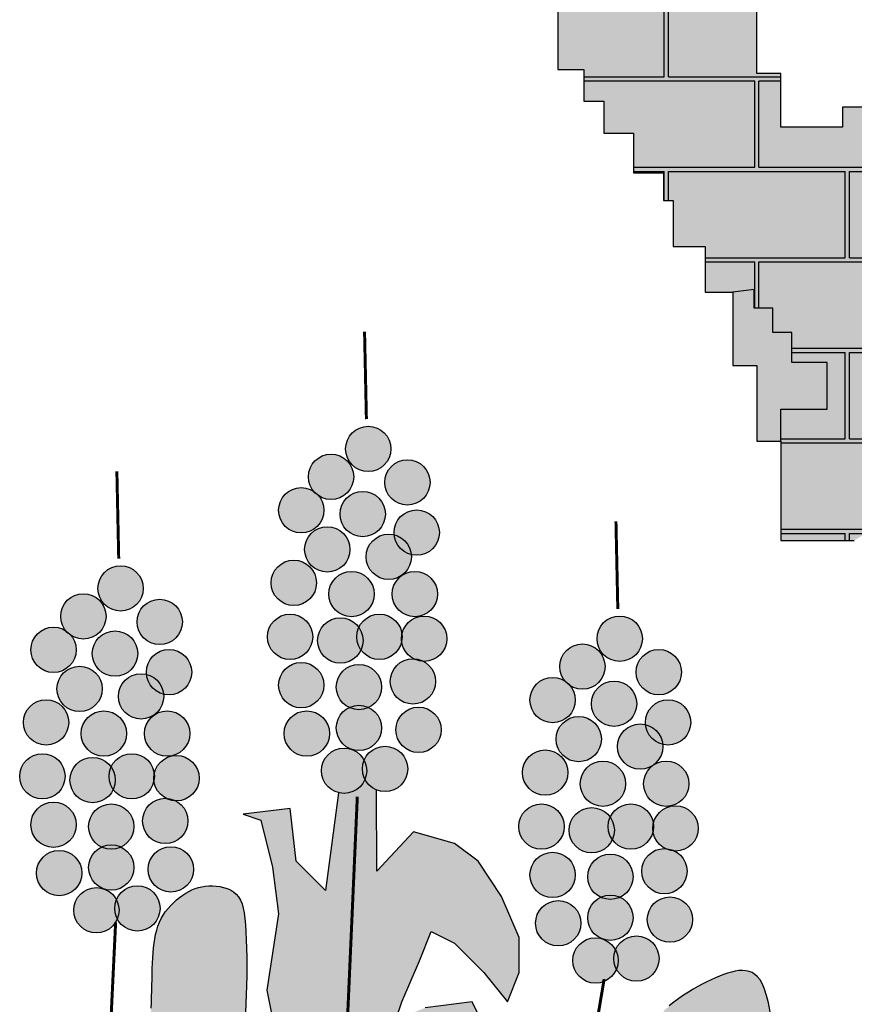
# Model space of a CAD drawing. Extents: x -3241 to 5251490, y 2149 to 1282735.
# Drawn here: x 5250691 to 5250719, y 1274593 to 1274626 of the extents above; entities that cross this region are included whole.
import ezdxf

# ---------------------------------------------------------------- set-up
doc = ezdxf.new("R2010")
doc.units = 0
doc.header["$LTSCALE"] = 18
doc.header["$MEASUREMENT"] = 0
doc.layers.add('01', color=9, linetype='CONTINUOUS')
doc.layers.add('TEXTO', color=2, linetype='CONTINUOUS')

# ---------------------------------------------------------------- blocks, each defined once
blk = doc.blocks.new('A$C070D35E3')
at = {"layer": 'TEXTO'}
h = blk.add_hatch(color=50, dxfattribs=at)
h.paths.add_polyline_path([(427.0336209206144, 87.73548419540748), (422.7124596999492, 87.73548419540747), (422.7124596999493, 93.71499597979711), (418.3912984792843, 93.71499597979711), (418.3912984792841, 97.36914251977575), (411.74336099613, 97.36914251977578), (411.7433609961299, 108.6637746337801), (416.0645193604578, 108.6637746337801), (416.0645193604577, 113.3145067403093), (419.7208865471766, 113.3145067403093), (419.7208865471766, 126.602309988346), (405.7602146905847, 126.602309988346), (405.7602146905847, 115.9720660969615), (399.4446742244182, 115.9720660969615), (399.4446742244181, 126.9345040996559), (390.4699547661002, 126.9345040996559), (390.4699547661002, 116.9686516639776), (383.4896202659874, 116.9686516639776), (383.4896202659875, 127.2666998272762), (370.1937395869754, 127.2666998272762), (370.1937395869754, 112.3179211737588), (373.185312739748, 112.3179211737588), (373.1853127397481, 109.6603602007963), (378.8360620283347, 109.6603602007963), (378.8360620283348, 96.37255695275962), (370.1937395869754, 96.37255695275962), (370.1937395869754, 92.05402057385072), (366.5373752566229, 92.05402057385074), (366.5373752566229, 87.40329008363189), (362.2162140359288, 87.40329008363187), (362.2162140359287, 93.05060614086686), (345.9287630605395, 93.05060614086688), (345.9287630605394, 87.40329008363186), (340.6104107889406, 87.40329008363187), (340.6104107889405, 93.05060614086686), (332.6328852378938, 93.05060614086688), (329.6413120851212, 93.05060614086688), (329.6413120851212, 105.0096297105774), (333.6300762888277, 105.0096297105774), (333.6300762888277, 126.6023099883459), (320.6665954831406, 126.6023099883459), (320.6665954831406, 119.6262126369402), (316.6778312794632, 119.6262126369402), (316.6778312794632, 112.982311012689), (313.0214640927152, 112.982311012689), (313.0214640927152, 120.6227982034907), (304.0467474907637, 120.6227982034907), (304.0467474907637, 117.3008473915979), (299.0607922361232, 117.3008473915979), (299.0607922361232, 109.9925559284166), (296.0692190833797, 109.9925559284166), (279.4493710909737, 109.9925559284165), (279.4493710909737, 104.3452382553369), (282.773341260734, 104.3452382553369), (282.773341260734, 100.0267034922726), (286.7621054644114, 100.0267034922726), (286.7621054644114, 96.04036122513936), (292.0804548796732, 96.04036122513934), (292.0804548796732, 92.05402057385072), (297.0664101342845, 92.0540205738507), (297.0664101342845, 80.09499700460584), (287.4268994983868, 80.09499700460583), (287.4268994983868, 75.7764622415416), (271.471845539927, 75.7764622415416), (271.471845539927, 70.4613402960822), (265.8210962513695, 70.4613402960822), (265.8210962513695, 67.13938948418946), (255.5167915814964, 67.13938948418946), (255.5167915814964, 76.1086563533172), (251.5280273777899, 76.1086563533172), (251.5280273777898, 97.03694679215549), (235.2405764023715, 97.0369467921555), (235.2405764023715, 87.40329008363186), (231.2518121986941, 87.40329008363189), (231.2518121986941, 93.38280025217684), (225.6010657664738, 93.3828002521768), (225.6010657664738, 87.0710943560116), (218.2883313930361, 87.0710943560116), (218.2883313930361, 76.77304619224742), (222.6094926137011, 76.77304619224742), (222.6094926137011, 71.45792586309835), (225.9334627834323, 71.45792586309835), (225.9334627834323, 66.1428039171733), (230.9194151817065, 66.14280391717331), (230.9194151817064, 59.49890229338779), (235.9053704363468, 59.4989022933878), (235.9053704363469, 54.84817180316895), (237.5673555211979, 54.84817180316896), (237.5673555211979, 47.2076846123673), (242.8857077927969, 47.2076846123673), (242.8857077927969, 39.56719742156565), (247.5392631741124, 39.56719742156565), (251.0985952345654, 39.99213683977723), (251.0985952345654, 36.86867841752245), (254.2239537077548, 36.86867841752245), (254.2239537077549, 32.80817830003798), (257.3493121809152, 32.80817830003798), (257.3493121809151, 27.81064290041104), (263.2874921462208, 27.81064290041104), (263.2874921462208, 20.00199524220079), (255.5167915814964, 20.00199524220079), (255.5167915814964, 14.65256633143872), (255.5167915814964, -1.957189344335347), (267.8154783531559, -1.957189344335347, -0.002146282563111529), (269.6853690303396, -0.8765354416539992), (269.6853690303397, 0.1422507436946035), (271.4828898631984, 0.1422507436946034, -0.2614880814926226), (517.7669450933448, 0.1422507436946034), (518.9369501958718, 0.1422507436946034), (518.9369501958718, -0.5186587687824726, -0.00286418911910923), (521.4343566033872, -1.957189344335347), (530.4090732053155, -1.957189344335348), (530.4090732053155, 14.32037060381845), (530.4090732053155, 20.62668436067179), (520.1919268968632, 20.62668436067179), (520.1919268968633, 24.68718447862193), (525.1925015876476, 24.68718447862193), (525.1925015876478, 28.74768138909713), (529.255465335329, 28.74768138909712), (529.2554653353291, 33.12052446277812), (533.0058977705776, 33.12052446277812), (533.0058977705776, 36.55633225478232), (537.0688615182589, 36.55633225478233), (536.9858353807649, 40.39539307495579), (546.6965241807338, 40.3953930749558), (546.6965241807338, 47.53987872367724), (550.3528913674526, 47.53987872367723), (550.3528913674527, 55.18036591447889), (555.6712407826853, 55.18036591447889), (555.6712407826853, 60.49548785993829), (559.6600049863919, 60.49548785993829), (559.6600049863919, 67.47158359549941), (563.6487691900985, 67.47158359549941), (563.6487691900984, 71.45792586309835), (566.9727393598295, 71.45792586309835), (566.9727393598296, 79.43060716520995), (571.2938977241574, 79.43060716520995), (571.2938977241575, 87.0710943560116), (562.6515781391645, 87.0710943560116), (562.6515781391645, 92.7184104132466), (558.662813935458, 92.7184104132466), (558.662813935458, 87.73548419540748), (554.6740525881178, 87.73548419540748), (554.6740525881177, 96.04036122513935), (538.7189986296871, 96.04036122513935), (538.718998629687, 75.77646224154158), (533.4006463580881, 75.7764622415416), (533.4006463580881, 67.13938948418946), (518.1103864336036, 67.13938948418945), (518.1103864336037, 76.44085208093747), (501.1581414242391, 76.44085208093747), (501.1581414242391, 80.4271927322261), (492.8482159998676, 80.42719273222612), (492.8482159998675, 93.05060614086688), (497.1693772205327, 93.05060614086688), (497.1693772205326, 96.70475106453523), (501.8229354581854, 96.70475106453523), (501.8229354581853, 100.6910933316685), (505.8116996618919, 100.6910933316685), (505.811699661892, 112.3179211737588), (497.5017742375202, 112.3179211737588), (497.5017742375203, 116.3042618245818), (492.5158218392463, 116.3042618245818), (492.5158218392462, 108.6637746337801), (489.5242486864736, 108.6637746337801), (489.5242486864736, 117.3008473915979), (476.8931648977741, 117.3008473915979), (476.8931648977742, 112.3179211737588), (472.9044006940675, 112.3179211737588), (472.9044006940676, 121.2871880428866), (466.2564603545761, 121.2871880428866), (466.2564603545761, 125.2735286937095), (456.6169497186784, 125.2735286937095), (456.6169497186784, 104.6774339829572), (460.6057139223558, 104.6774339829572), (460.6057139223557, 88.06767992302777), (456.6169497186784, 88.06767992302775), (456.6169497186784, 93.05060614086688), (447.3098332433728, 93.05060614086688), (447.3098332433729, 87.40329008363189), (443.3210718960327, 87.40329008363187), (443.3210718960326, 93.7149959797971), (427.0336209206143, 93.7149959797971)])
h.paths.add_polyline_path([(459.8725163006748, 57.48351554805413), (462.9978747738351, 57.48351554805413), (462.9978747738351, 62.16870478447527), (467.6859124836046, 62.16870478447527), (467.6859124836046, 67.47858634684235), (471.123807937809, 67.47858634684235), (471.123807937809, 66.54154785815626), (471.123807937809, 40.61682916525751), (462.68533779282, 40.61682916525751), (462.6853377928201, 45.61436456488446), (456.1220838654262, 45.61436456488445), (456.1220838654262, 50.29955700831487), (459.8725163006747, 50.29955700831488)], flags=16)
h.paths.add_polyline_path([(402.0533902155875, 60.29462780710308), (402.0533902155876, 49.67486468236893), (384.2388503196416, 49.67486468236893), (384.2388503196416, 60.2946278071031), (388.9268880294111, 60.2946278071031), (388.9268880294112, 69.35266332421452), (397.365352505818, 69.35266332421452), (397.365352505818, 60.29462780710311)], flags=16)
h.paths.add_polyline_path([(328.6074774331938, 53.73536159330979), (328.6074774331938, 44.67732928320766), (323.9194397234533, 44.67732928320765), (323.9194397234533, 40.92917532846332), (314.5433643039433, 40.92917532846332), (314.5433643039432, 64.04277855483815), (314.5433643039432, 64.66747088031843), (319.5439389947279, 64.66747088031843), (319.5439389947279, 60.60697396984325), (324.2319767044974, 60.60697396984323), (324.2319767044974, 53.73536159330979)], flags=16)
h = blk.add_hatch(dxfattribs=at)
h.set_pattern_fill('AR-B816C', color=30, scale=0.07445657366162647, style=0)
h.set_pattern_definition([(0, (120.0653688024904, -317.8090449762531), (15.1295757680425, 15.1295757680425), [29.54995267195801, -0.7091988641269922]), (0, (104.9357930344704, -317.0998461120762), (15.1295757680425, 15.1295757680425), [29.54995267195801, -0.7091988641269922]), (90, (120.0653688024904, -317.8090449762531), (-15.1295757680425, 15.1295757680425), [-15.83877463216949, 14.42037690391551]), (90, (119.3561699383717, -317.8090449762531), (-15.1295757680425, 15.1295757680425), [-15.83877463216949, 14.42037690391551])])
h.paths.add_polyline_path([(366.5373752566229, 87.40329008363187), (362.2162140359288, 87.40329008363189), (362.2162140359288, 93.0506061408669), (345.9287630605395, 93.05060614086689), (345.9287630605396, 87.40329008363189), (340.6104107889405, 87.40329008363187), (340.6104107889405, 93.05060614086686), (332.6328852378938, 93.05060614086688), (329.6413120851212, 93.05060614086688), (329.6413120851212, 105.0096297105774), (333.6300762888277, 105.0096297105774), (333.6300762888277, 126.6023099883459), (320.6665954831406, 126.6023099883459), (320.6665954831406, 119.6262126369402), (316.6778312794632, 119.6262126369402), (316.6778312794632, 112.982311012689), (313.0214640927152, 112.982311012689), (313.0214640927152, 120.6227982034907), (304.0467474907637, 120.6227982034907), (304.0467474907637, 117.3008473915979), (299.0607922361232, 117.3008473915979), (299.0607922361232, 109.9925559284166), (296.0692190833797, 109.9925559284166), (279.4493710909737, 109.9925559284165), (279.4493710909737, 104.3452382553369), (282.773341260734, 104.3452382553369), (282.773341260734, 100.0267034922726), (286.7621054644114, 100.0267034922726), (286.7621054644114, 96.04036122513936), (292.0804548796732, 96.04036122513934), (292.0804548796732, 92.05402057385072), (297.0664101342845, 92.0540205738507), (297.0664101342845, 80.09499700460584), (287.4268994983868, 80.09499700460583), (287.4268994983868, 75.7764622415416), (271.471845539927, 75.7764622415416), (271.471845539927, 70.4613402960822), (265.8210962513695, 70.4613402960822), (265.8210962513695, 67.13938948418946), (255.5167915814964, 67.13938948418946), (255.5167915814964, 76.1086563533172), (251.5280273777899, 76.1086563533172), (251.5280273777898, 97.03694679215549), (235.2405764023715, 97.0369467921555), (235.2405764023715, 87.40329008363186), (231.2518121986941, 87.40329008363189), (231.2518121986941, 93.38280025217684), (225.6010657664738, 93.3828002521768), (225.6010657664738, 87.0710943560116), (218.2883313930361, 87.0710943560116), (218.2883313930361, 76.77304619224742), (222.6094926137011, 76.77304619224742), (222.6094926137011, 71.45792586309835), (225.9334627834323, 71.45792586309835), (225.9334627834323, 66.1428039171733), (230.9194151817065, 66.14280391717331), (230.9194151817064, 59.49890229338779), (235.9053704363468, 59.4989022933878), (235.9053704363469, 54.84817180316895), (237.5673555211979, 54.84817180316896), (237.5673555211979, 47.2076846123673), (242.8857077927969, 47.2076846123673), (242.8857077927969, 39.56719742156565), (247.5392631741124, 39.56719742156565), (251.0985952345654, 39.99213683977723), (251.0985952345654, 36.86867841752245), (254.2239537077548, 36.86867841752245), (254.2239537077549, 32.80817830003798), (257.3493121809152, 32.80817830003798), (257.3493121809151, 27.81064290041104), (263.2874921462208, 27.81064290041104), (263.2874921462208, 20.00199524220079), (255.5167915814964, 20.00199524220079), (255.5167915814964, 14.65256633143872), (255.5167915814964, -1.957189344335347), (267.8154783531559, -1.957189344335347, -0.002146282563111529), (269.6853690303396, -0.8765354416539992), (269.6853690303397, 0.1422507436946035), (271.4828898631984, 0.1422507436946034, -0.2614880814926226), (517.7669450933448, 0.1422507436946034), (518.9369501958718, 0.1422507436946034), (518.9369501958718, -0.5186587687824726, -0.00286418911910923), (521.4343566033872, -1.957189344335347), (530.4090732053155, -1.957189344335348), (530.4090732053155, 14.32037060381845), (530.4090732053155, 20.62668436067179), (520.1919268968632, 20.62668436067179), (520.1919268968633, 24.68718447862193), (525.1925015876476, 24.68718447862193), (525.1925015876478, 28.74768138909713), (529.255465335329, 28.74768138909712), (529.2554653353291, 33.12052446277812), (533.0058977705776, 33.12052446277812), (533.0058977705776, 36.55633225478232), (537.0688615182589, 36.55633225478233), (536.9858353807649, 40.39539307495579), (546.6965241807338, 40.3953930749558), (546.6965241807338, 47.53987872367724), (550.3528913674526, 47.53987872367723), (550.3528913674527, 55.18036591447889), (555.6712407826853, 55.18036591447889), (555.6712407826853, 60.49548785993829), (559.6600049863919, 60.49548785993829), (559.6600049863919, 67.47158359549941), (563.6487691900985, 67.47158359549941), (563.6487691900984, 71.45792586309835), (566.9727393598295, 71.45792586309835), (566.9727393598296, 79.43060716520995), (571.2938977241574, 79.43060716520995), (571.2938977241575, 87.0710943560116), (562.6515781391645, 87.0710943560116), (562.6515781391645, 92.7184104132466), (558.662813935458, 92.7184104132466), (558.662813935458, 87.73548419540748), (554.6740525881178, 87.73548419540748), (554.6740525881177, 96.04036122513935), (538.7189986296871, 96.04036122513935), (538.718998629687, 75.77646224154158), (533.4006463580881, 75.7764622415416), (533.4006463580881, 67.13938948418946), (518.1103864336036, 67.13938948418945), (518.1103864336037, 76.44085208093747), (501.1581414242391, 76.44085208093747), (501.1581414242391, 80.4271927322261), (492.8482159998676, 80.42719273222612), (492.8482159998675, 93.05060614086688), (497.1693772205327, 93.05060614086688), (497.1693772205326, 96.70475106453523), (501.8229354581854, 96.70475106453523), (501.8229354581853, 100.6910933316685), (505.8116996618919, 100.6910933316685), (505.811699661892, 112.3179211737588), (497.5017742375202, 112.3179211737588), (497.5017742375203, 116.3042618245818), (492.5158218392463, 116.3042618245818), (492.5158218392462, 108.6637746337801), (489.5242486864736, 108.6637746337801), (489.5242486864736, 117.3008473915979), (476.8931648977741, 117.3008473915979), (476.8931648977742, 112.3179211737588), (472.9044006940675, 112.3179211737588), (472.9044006940676, 121.2871880428866), (466.2564603545761, 121.2871880428866), (466.2564603545761, 125.2735286937095), (456.6169497186784, 125.2735286937095), (456.6169497186784, 104.6774339829572), (460.6057139223558, 104.6774339829572), (460.6057139223557, 88.06767992302777), (456.6169497186784, 88.06767992302775), (456.6169497186784, 93.05060614086688), (447.3098332433728, 93.05060614086688), (447.3098332433729, 87.40329008363189), (443.3210718960327, 87.40329008363187), (443.3210718960326, 93.7149959797971), (427.0336209206143, 93.7149959797971), (427.0336209206143, 87.73548419540748), (422.7124596999492, 87.73548419540748), (422.7124596999492, 93.71499597979711), (418.3912984792842, 93.71499597979711), (418.391298479284, 97.36914251977575), (411.74336099613, 97.36914251977578), (411.7433609961299, 108.6637746337801), (416.0645193604578, 108.6637746337801), (416.0645193604577, 113.3145067403093), (419.7208865471766, 113.3145067403093), (419.7208865471766, 126.602309988346), (405.7602146905847, 126.602309988346), (405.7602146905847, 115.9720660969615), (399.4446742244182, 115.9720660969615), (399.4446742244181, 126.9345040996559), (390.4699547661002, 126.9345040996559), (390.4699547661002, 116.9686516639776), (383.4896202659874, 116.9686516639776), (383.4896202659875, 127.2666998272762), (370.1937395869754, 127.2666998272762), (370.1937395869754, 112.3179211737588), (373.185312739748, 112.3179211737588), (373.1853127397481, 109.6603602007963), (378.8360620283347, 109.6603602007963), (378.8360620283348, 96.37255695275962), (370.1937395869754, 96.37255695275962), (370.1937395869754, 92.05402057385072), (366.5373752566229, 92.05402057385074)])
h.paths.add_polyline_path([(384.2388503196416, 60.29462780710311), (388.9268880294111, 60.29462780710309), (388.9268880294111, 69.35266332421452), (397.365352505818, 69.35266332421453), (397.3653525058181, 60.2946278071031), (402.0533902155875, 60.2946278071031), (402.0533902155876, 49.67486468236893), (384.2388503196416, 49.67486468236893)], flags=16)
h.paths.add_polyline_path([(328.6074774331937, 53.73536159330978), (328.6074774331937, 44.67732928320766), (323.9194397234533, 44.67732928320766), (323.9194397234532, 40.92917532846331), (314.5433643039432, 40.92917532846332), (314.5433643039432, 64.04277855483815), (314.5433643039432, 64.66747088031843), (319.5439389947279, 64.66747088031843), (319.5439389947279, 60.60697396984325), (324.2319767044974, 60.60697396984323), (324.2319767044974, 53.73536159330979)], flags=16)
h.paths.add_polyline_path([(456.1220838654262, 50.29955700831487), (459.8725163006748, 50.29955700831487), (459.8725163006748, 57.48351554805413), (462.9978747738351, 57.48351554805413), (462.9978747738351, 62.16870478447527), (467.6859124836046, 62.16870478447527), (467.6859124836046, 67.47858634684235), (471.123807937809, 67.47858634684235), (471.123807937809, 66.54154785815626), (471.123807937809, 40.61682916525751), (462.68533779282, 40.61682916525751), (462.6853377928201, 45.61436456488446), (456.1220838654262, 45.61436456488445)], flags=16)
h = blk.add_hatch(color=251, dxfattribs=at)
h.paths.add_polyline_path([(257.3493121809151, 27.81064290041124), (257.3493121809151, 32.80817830003799), (254.2239537077548, 32.80817830003797), (254.2239537077548, 36.86867841752246), (251.0985952345654, 36.86867841752245), (251.0985952345654, 39.99213683977723), (247.5392631741124, 39.56719742156566), (247.5392631741124, 27.27597974007949), (251.5280273777898, 27.27597974007949), (251.5280273777898, 14.65256633143872), (255.5167915814964, 14.65256633143872), (255.5167915814964, 20.00199524220079), (263.2874921462208, 20.00199524220079), (263.2874921462208, 27.81064290041104)])
h.paths.add_polyline_path([(324.2319767044974, 53.73536159330975), (324.2319767044974, 60.60697396984325), (319.5439389947278, 60.60697396984325), (319.5439389947278, 64.66747088031842), (314.5433643039433, 64.66747088031843), (314.5433643039432, 40.92917532846332), (323.9194397234533, 40.92917532846332), (323.9194397234533, 44.67732928320766), (328.6074774331938, 44.67732928320765), (328.6074774331938, 53.73536159330978)])
h.paths.add_polyline_path([(402.0533902155876, 49.67486468236893), (402.0533902155876, 60.2946278071031), (397.365352505818, 60.2946278071031), (397.365352505818, 69.35266332421452), (388.9268880294112, 69.35266332421452), (388.9268880294111, 60.29462780710311), (384.2388503196415, 60.29462780710309), (384.2388503196416, 49.67486468236893)])
h.paths.add_polyline_path([(471.123807937809, 66.54154785815626), (471.123807937809, 67.47858634684235), (467.6859124836046, 67.47858634684235), (467.6859124836047, 62.16870478447527), (462.9978747738351, 62.16870478447527), (462.997874773835, 57.48351554805413), (459.8725163006748, 57.48351554805414), (459.8725163006747, 50.29955700831487), (456.1220838654262, 50.29955700831488), (456.1220838654261, 45.61436456488445), (462.6853377928201, 45.61436456488446), (462.68533779282, 40.61682916525751), (471.1238079378091, 40.61682916525751)])
h.paths.add_polyline_path([(529.2554653353291, 28.74768138909712), (525.1925015876477, 28.74768138909712), (525.1925015876476, 24.68718447862193), (520.1919268968633, 24.68718447862193), (520.1919268968633, 20.62668436067179), (530.4090732053154, 20.62668436067178), (530.4090732053155, 14.32037060381845), (535.0626314429683, 14.32037060381844), (535.0626314429683, 21.62866206699982), (538.3866016126995, 21.62866206699982), (538.3866016126993, 30.5979305524379), (541.7105689260933, 30.5979305524379), (541.7105689260934, 35.91305088205263), (546.696524180734, 35.91305088205264), (546.6965241807338, 40.3953930749558), (536.9858353807649, 40.39539307495579), (537.0688615182589, 36.55633225478233), (533.0058977705776, 36.55633225478233), (533.0058977705776, 33.12052446277812), (529.2554653353291, 33.12052446277812)])
for color, points in [(50, [(190.3702543018117, 13.33217698521912, 1), (182.7910707891023, 13.33217698521912, 1)]), (50, [(184.1450629567226, 8.666121324524283, 1), (176.5658794440132, 8.666121324524283, 1)]), (50, [(196.9067015295696, 7.73291211668402, 1), (189.3275180168602, 7.73291211668402, 1)]), (50, [(179.1649121480842, 3.066853248979896, 1), (171.5857286353747, 3.066853248979896, 1)]), (50, [(189.436475316612, 2.444713776931167, 1), (181.8572918039025, 2.444713776931167, 1)]), (50, [(198.4629979486891, -0.6659899968653917, 1), (190.8838144359796, -0.6659899968653917, 1)]), (50, [(183.5225455228029, -3.465624034870416, 1), (175.9433620100935, -3.465624034870416, 1)]), (50, [(193.7941086913016, -4.709906185977161, 1), (186.2149251785922, -4.709906185977161, 1)]), (50, [(148.9727457450318, -9.998104525264353, 1), (141.3935622323224, -9.998104525264353, 1)]), (50, [(177.9198772802157, -9.064892110414803, 1), (170.3406937675062, -9.064892110414803, 1)]), (50, [(187.5689173462416, -10.93131373357028, 1), (179.9897338335321, -10.93131373357028, 1)]), (50, [(198.1517363974382, -10.93131373357028, 1), (190.5725528847287, -10.93131373357028, 1)]), (50, [(142.7475543999427, -14.66416018642485, 1), (135.1683708872332, -14.66416018642485, 1)]), (50, [(155.5091929727897, -15.59736939426512, 1), (147.9300094600802, -15.59736939426512, 1)]), (50, [(177.2973541777138, -18.08593369601294, 1), (169.7181706650044, -18.08593369601294, 1)]), (50, [(192.2378122721821, -18.08593369601294, 1), (184.6586287594727, -18.08593369601294, 1)]), (50, [(199.7080384851398, -18.39700343180448, 1), (192.1288549724303, -18.39700343180448, 1)]), (50, [(232.3902802925114, -18.39700663881376, 1), (224.8110967798019, -18.39700663881376, 1)]), (50, [(185.7013593758421, -18.70807316806167, 1), (178.1221758631326, -18.70807316806167, 1)]), (50, [(137.7674035913334, -20.26342826196924, 1), (130.1882200786239, -20.26342826196924, 1)]), (50, [(148.0389667598321, -20.88556773401797, 1), (140.4597832471226, -20.88556773401797, 1)]), (50, [(226.1650889474223, -23.06306229997426, 1), (218.5859054347128, -23.06306229997426, 1)]), (50, [(157.0654893919092, -23.99627150781453, 1), (149.4863058791997, -23.99627150781453, 1)]), (50, [(238.9267275202693, -23.99627150781453, 1), (231.3475440075598, -23.99627150781453, 1)]), (50, [(142.125036966023, -26.79590554535389, 1), (134.5458534533135, -26.79590554535389, 1)]), (50, [(179.1649121480842, -26.17376607377082, 1), (171.5857286353747, -26.17376607377082, 1)]), (50, [(188.8139578826923, -26.48483580956236, 1), (181.2347743699828, -26.48483580956236, 1)]), (50, [(197.8404805147403, -25.55162339471281, 1), (190.2612970020308, -25.55162339471281, 1)]), (50, [(152.3966001345508, -28.04018769646063, 1), (144.8174166218413, -28.04018769646063, 1)]), (50, [(221.1849381387838, -28.66233037551865, 1), (213.6057546260744, -28.66233037551865, 1)]), (50, [(231.4565013073116, -29.28446984756738, 1), (223.8773177946022, -29.28446984756738, 1)]), (50, [(136.5223687234648, -32.39517362136394, 1), (128.9431852107554, -32.39517362136394, 1)]), (50, [(188.8139578826923, -33.3283828292042, 1), (181.2347743699828, -33.3283828292042, 1)]), (50, [(240.4830239393887, -32.39517362136394, 1), (232.9038404266793, -32.39517362136394, 1)]), (50, [(146.1714087894617, -34.26159524405375, 1), (138.5922252767522, -34.26159524405375, 1)]), (50, [(156.7542278406582, -34.26159524405375, 1), (149.1750443279488, -34.26159524405375, 1)]), (50, [(180.0986911332839, -34.26159524405375, 1), (172.5195076205745, -34.26159524405375, 1)]), (50, [(198.77425949994, -33.63945577200502, 1), (191.1950759872306, -33.63945577200502, 1)]), (50, [(225.5425715135026, -35.1948076589033, 1), (217.9633880007931, -35.1948076589033, 1)]), (50, [(235.8141346820304, -36.43908981001005, 1), (228.2349511693209, -36.43908981001005, 1)]), (50, [(135.8998456209339, -41.41621520649642, 1), (128.3206621082244, -41.41621520649642, 1)]), (50, [(150.8403037154022, -41.41621520649642, 1), (143.2611202026928, -41.41621520649642, 1)]), (50, [(186.3238824783731, -40.48300279164687, 1), (178.7446989656636, -40.48300279164687, 1)]), (50, [(193.1715855887997, -40.17193305585533, 1), (185.5924020760903, -40.17193305585533, 1)]), (50, [(219.9399032709153, -40.79407573491335, 1), (212.3607197582059, -40.79407573491335, 1)]), (50, [(144.3038508190913, -42.03835467854515, 1), (136.7246673063818, -42.03835467854515, 1)]), (50, [(158.3105299283598, -41.72728494275361, 1), (150.7313464156504, -41.72728494275361, 1)]), (50, [(229.5889433369412, -42.66049735760316, 1), (222.0097598242318, -42.66049735760316, 1)]), (50, [(240.1717623881378, -42.66049735760316, 1), (232.5925788754284, -42.66049735760316, 1)]), (80, [(198.0653805060138, -103.6495878207497), (198.0653805060138, -92.86302006896572), (200.0277680974104, -86.97943590953945), (203.9525376116799, -87.9600332691334), (206.8961161645129, -92.86302006896582), (206.8961161645129, -87.96003326913329), (205.9149252030766, -83.05704646976665), (203.9525376116799, -79.13466023700313), (196.102992914588, -80.11525759706271), (191.197026770329, -82.07644910970703), (192.1782234003475, -79.13466023700315), (195.1218019531798, -72.27047871751742), (197.0841838759953, -67.36749191815035), (201.0089590588468, -69.32868663780391), (205.9149252030766, -74.23167343763632), (209.839694717346, -79.13466023700312), (211.8020823087718, -74.23167343763632), (211.8020823087718, -68.34808927821008), (208.8585037559095, -61.48390775872381), (204.9337285730872, -55.60032680630686), (201.0089590588468, -52.65853472659366), (194.1406053231622, -50.69734000647441), (187.990482940455, -57.2715160418302), (187.9425566344873, -43.67750379868272, -0.1755197289986385), (186.031512960569, -41.94260626314811, -0.3732820655139748), (181.5833685819748, -44.15134748147723), (179.4227125589968, -60.5033103986643), (174.516746414738, -55.60032680630682), (173.5355497847486, -46.77495056716725), (165.6860050876566, -47.75554792676121), (168.6295836405188, -48.73614528682081), (170.5919712319155, -56.58092416590068), (171.5731678619049, -64.42569983843721), (169.6107802705083, -77.17346551734957), (171.573167861905, -86.97943590953923), (172.5543588233413, -92.86302006896587), (172.5543588233413, -103.6495878207498), (175.4979373761744, -111.4943667002954), (178.4415159290076, -119.3391455793758), (179.4227125589969, -123.2615350191482), (183.9332906951895, -129.846309132874), (177.460324967571, -134.048102770932), (174.9204206271226, -144.201554208557), (174.8846927890845, -145.8969859331833), (174.8386963400776, -146.8877858469772), (177.4603249675711, -155.6212414819749), (181.3850944818405, -163.4660203615203), (183.3474820732663, -175.2331854733639), (182.3662911118299, -184.0585617125034), (184.3286730346735, -189.9421458719298), (188.2534482174961, -194.845129464753), (196.102992914588, -202.6899083438329), (202.1643678973488, -217.6475991355257), (205.0365552301228, -229.8457347555087), (218.5075562104467, -243.944252092857), (216.7227859130653, -220.6692743906752), (211.1148299602793, -209.2894489448519), (205.9149252030766, -189.9421458719299), (205.9149252030766, -178.174977553077), (204.9337285730871, -170.330198673997), (201.0089590588471, -163.4660203615209), (197.0841838759952, -155.6212414819748), (195.1218019531806, -147.7764626028947), (193.1594143617549, -137.9704922107048), (188.253448217496, -130.1257133316249), (194.1406053231623, -123.2615350191483), (197.0841838759953, -119.3391455793754), (198.0653805060138, -112.4749640598891)]), (50, [(137.7674035913334, -49.50404758425429, 1), (130.1882200786239, -49.50404758425429, 1)]), (50, [(147.4164493259123, -49.81511732004583, 1), (139.8372658132029, -49.81511732004583, 1)]), (50, [(156.4429719579894, -48.88190490519628, 1), (148.86378844528, -48.88190490519628, 1)]), (50, [(219.3173801684135, -49.81511732004583, 1), (211.738196655704, -49.81511732004583, 1)]), (50, [(234.2578382628818, -49.81511732004583, 1), (226.6786547501723, -49.81511732004583, 1)]), (50, [(227.7213853665417, -50.43725679209456, 1), (220.1422018538323, -50.43725679209456, 1)]), (50, [(241.7280644758394, -50.12618705630302, 1), (234.14888096313, -50.12618705630302, 1)]), (50, [(138.701182576504, -57.59187675453722, 1), (131.1219990637946, -57.59187675453722, 1)]), (50, [(147.4164493259123, -56.65866433968768, 1), (139.8372658132029, -56.65866433968768, 1)]), (50, [(157.3767509431601, -56.96973728295416, 1), (149.7975674304506, -56.96973728295416, 1)]), (50, [(221.1849381387838, -57.90294969780371, 1), (213.6057546260744, -57.90294969780371, 1)]), (50, [(239.860506505469, -57.28080701874569, 1), (232.2813229927596, -57.28080701874569, 1)]), (50, [(230.8339838733919, -58.21401943359524, 1), (223.2548003606825, -58.21401943359524, 1)]), (50, [(144.9263739215931, -63.81328430213034, 1), (137.3471904088837, -63.81328430213034, 1)]), (50, [(151.7740770320198, -63.50221456633881, 1), (144.1948935193103, -63.50221456633881, 1)]), (80, [(161.4830577257963, -120.1305954954587), (161.3842558901817, -118.6955957687436), (161.2924518018847, -117.2346201874225), (161.202647082624, -115.7456706012599), (161.1098433540904, -114.2267488599808), (161.0103751396235, -112.6780214682202), (160.9059085690242, -111.1083135544322), (160.799442673655, -109.5286149010062), (160.693976484966, -107.9499152917354), (160.5925090343221, -106.3832045095024), (160.4980393531441, -104.8394723371633), (160.3687129611225, -102.5280523687037), (160.2636781533064, -99.9118044616881), (160.2041337255502, -97.7916874242903), (160.1714775455189, -96.53652021895245), (160.1388213655154, -95.32930844696345), (160.1021664695579, -94.16805397672299), (160.0575141417793, -93.0507586770701), (160.0008656662248, -91.97542441589745), (159.9300550727057, -90.94138515507845), (159.8502473738919, -89.9533032272007), (159.7684403282183, -89.01717305835336), (159.6420368343452, -87.57195111259098), (159.5301355081046, -85.75414772582074), (159.7085923809052, -84.02394304537594), (160.3403482549116, -83.92813228823067), (160.8742246969361, -85.03253577428931), (161.336915964017, -86.5984317239675), (161.8043840707008, -88.6298986282617), (162.2503838759781, -90.89627112564051), (162.6507724466497, -93.17345563832126), (162.9861513162361, -95.26497477267527), (163.2565379240094, -97.08963759999092), (163.4579861894267, -98.53828026614983), (163.5837179659572, -99.47778680128408), (163.641532732727, -99.90072703780741), (163.6943490990671, -100.2237601322123), (163.7531635282212, -100.4668675120921), (163.8289724834322, -100.6500306068919), (163.9327724279428, -100.7932308441959), (164.0755598249961, -100.9164496534504), (164.2683311378645, -101.0396684627051), (164.5220828297623, -101.1828687000098), (164.8429795850244, -101.3603703905829), (165.2178589719695, -101.5638479418121), (165.6287267800946, -101.7793143577874), (166.05758879878, -101.9927826421337), (166.4864508174652, -102.1902657984757), (166.89731862559, -102.3577768313699), (167.2721980125352, -102.4813287435099), (167.5930947677989, -102.5469345399178), (167.8458467807213, -102.54427048238), (168.0316203407128, -102.4776658699847), (168.1554138371721, -102.3551132604481), (168.2222256594105, -102.1846052110195), (168.2370541967975, -101.9741342794151), (168.204897838732, -101.7316930238158), (168.1307549745834, -101.4652740010058), (168.019623993663, -101.1828697691671), (167.8766698994732, -100.8908077720555), (167.7077241518128, -100.5887549975883), (167.613052365994, -100.4313982063098), (166.6796245872464, -98.90905125575556), (166.026819147535, -97.39208237797038), (165.6049542364638, -95.58677818152668), (165.3878857813208, -93.87589228708087), (165.3166991587528, -91.99355759187229), (165.3762854691147, -90.12021061842414), (165.4824007860728, -88.48210385280852), (165.6150628196766, -86.90014213651331), (165.7063668332123, -85.83879499464557), (165.801669562672, -84.7075128094304), (165.8969722921318, -83.50429743668069), (165.9882763056666, -82.22715073172257), (166.0715828873507, -80.87407455081312), (166.1428933212881, -79.44307075021898), (166.1988753441837, -77.93697003414736), (166.2388625034074, -76.37791850231355), (166.2628547989297, -74.79289110377574), (166.2708522307803, -73.20886278664901), (166.2628547989297, -71.65280849905388), (166.2388625034073, -70.1517031905258), (166.1988753441837, -68.73252180870736), (166.1428933212883, -67.42223930219122), (166.0697501434769, -66.24200269719445), (165.973614354676, -65.18964732671117), (165.8474882075097, -64.25718060322112), (165.6843739546894, -63.4366099364123), (165.4772738488974, -62.71994273783629), (165.2191901427578, -62.09918641904378), (164.903125088982, -61.56634839018797), (164.5220809402526, -61.11343606328589), (164.072225596552, -60.73312289966273), (163.5623895472381, -60.42074656672775), (163.0045689290273, -60.17231078259645), (162.4107598785777, -59.98381926538423), (161.7929585326056, -59.85127573274077), (161.1631610278272, -59.77068390278144), (160.5333635008719, -59.73804749362172), (159.9155620884848, -59.74937022337689), (159.319253732625, -59.80132185854017), (158.7439385966281, -59.8932363567874), (158.1866176490727, -60.02511372463788), (157.6442918585383, -60.19695396814484), (157.1139621936019, -60.40875709382821), (156.592629622901, -60.66052310774099), (156.0772951150136, -60.95225201593703), (155.5649596385196, -61.2839438254012), (155.0541236795834, -61.65526551473875), (154.549285794521, -62.06455195462317), (154.0564440572055, -62.50980498827958), (153.5815965415676, -62.98902645893412), (153.1307413214524, -63.50021821074183), (152.7098764707334, -64.0413820859976), (152.3250000633122, -64.610519928858), (151.9821101730631, -65.20563358208186), (151.6855387422259, -65.82522443030032), (151.4329531865369, -66.46979202050706), (151.2203547900425, -67.14033544016968), (151.0437448368757, -67.83785377675655), (150.8991246110527, -68.56334611819983), (150.7824953966775, -69.31781155243542), (150.6898584778247, -70.10224916692788), (150.6172151385981, -70.91765804961395), (150.5607332771178, -71.7642047232957), (150.5172472479462, -72.63872545212583), (150.4837580196327, -73.53722393512501), (150.4572665607848, -74.45570387132388), (150.4347738400105, -75.39016896065536), (150.3974892633567, -77.03201101828647), (150.3457046567631, -78.77407383618606), (150.2544222835764, -80.69870869821648), (150.1107951297103, -82.78732084804145), (149.8992958054612, -85.14785485140803), (149.6788521643027, -87.20119370985984), (149.5080738277758, -88.69680408015383), (149.320300909807, -90.29431981220841), (149.1225311688322, -91.9757575965397), (148.9217623632282, -93.72313412372166), (148.7249922514021, -95.51846608473383), (148.539218591759, -97.3437701691896), (148.3714391426768, -99.1810630680991), (148.2286516625898, -101.0123614724734), (148.1148548710623, -102.8193490542503), (148.0220513326057, -104.5823774160813), (147.939244572859, -106.281465141107), (147.8554381175491, -107.8966308142998), (147.7596354923153, -109.4078930187965), (147.5750101793891, -111.5640813340038), (147.1951009403617, -113.6380769046367), (146.4697013354753, -115.4224322571987), (149.7091270881647, -133.4982385695912), (158.8370459272732, -164.1825910643664), (160.3136798768537, -163.6746598645113), (161.4679171099559, -162.9421855150723), (162.3423868295795, -162.0246672774666), (162.9797182386683, -160.9616044140421), (163.422540540254, -159.7924961862154), (163.713482937339, -158.5568418568002), (163.8951746328966, -157.2941406872129), (164.0102448299586, -156.0438919393338), (164.0947177037889, -154.836930266582), (164.1581973190187, -153.6694318852385), (164.2036827126286, -152.5289084021925), (164.2341729215405, -151.4028714247958), (164.2526669826766, -150.2788325604047), (164.2621639329881, -149.1443034154426), (164.2656628094264, -147.9867955981813), (164.2661626489135, -146.7938207150359), (164.2653295840136, -145.5563038680713), (164.2594981297443, -144.2788241393843), (164.2436698967649, -142.969374104867), (164.2128464956767, -141.6359463408573), (164.1620295371104, -140.2865334246315), (164.0862206317251, -138.9291279315948), (163.9804213901516, -137.5717224385591), (163.8396334230201, -136.2223095218656), (163.6611909215571, -134.8868836155162), (163.4517583993725, -133.5634465794989), (163.2203329507028, -132.2480021324003), (162.9759116697528, -130.9365539923226), (162.7274916507304, -129.6251058774055), (162.3331594109424, -127.494144650556), (161.9491178770526, -125.0097681852129), (161.6553309632253, -122.324510700673)]), (50, [(222.1187171239836, -65.99077886808664, 1), (214.5395336112742, -65.99077886808664, 1)]), (50, [(230.8339838733919, -65.05756645323709, 1), (223.2548003606825, -65.05756645323709, 1)]), (50, [(240.7942854906397, -65.36863939650357, 1), (233.2151019779302, -65.36863939650357, 1)]), (50, [(228.3439084690727, -72.21218641567975, 1), (220.7647249563633, -72.21218641567975, 1)]), (50, [(235.1916115794994, -71.90111667988822, 1), (227.6124280667899, -71.90111667988822, 1)])]:
    blk.add_hatch(color=color, dxfattribs=at).paths.add_polyline_path(points)
h = blk.add_hatch(color=80, dxfattribs=at)
h.paths.add_polyline_path([(235.2539394826163, -126.8832310223952), (235.4554803789941, -125.3810531659984), (235.6301918129026, -123.8405707506453), (235.7799901618274, -122.2809360558151), (235.906791803311, -120.7213013605206), (236.0125131148673, -119.1808189451703), (236.0990704740395, -117.6786410892388), (236.1683802583429, -116.2339200717391), (236.2229976451783, -114.8610201044974), (236.268033011555, -113.5551531221752), (236.3092355343105, -112.3067429913196), (236.3784262800839, -110.380311421651), (236.5027303827532, -108.1856022566093), (236.7116853560526, -106.053580084796), (237.0387117263219, -103.873876134526), (237.452312385692, -101.7572160521556), (237.9202416084843, -99.77644839736503), (238.4395288293597, -97.89297201313146), (238.9465831235876, -96.40219458516881), (239.7674912225322, -94.7769528765524), (241.0843319264137, -93.58282624270669), (242.6123430346409, -92.87060941174038), (244.002910288691, -93.30432063201441), (245.1830889859121, -94.2215555934236), (246.5549071628195, -95.92403438454501), (248.1394452046369, -98.59466135734714), (249.9577834966771, -102.4163408651952), (252.0310024241917, -107.5719772605225), (252.9800956212856, -102.089953956195), (253.6446044198237, -97.3625308228648), (254.0618985026377, -93.31692916015136), (254.2693475525302, -89.88037026673601), (254.3043212523044, -86.98007544176613), (254.2041892847919, -84.543265984394), (254.0063213327667, -82.4971631937653), (253.7480870790313, -80.76898836856626), (253.4604682241917, -79.29490054445388), (253.1488945395395, -78.0468097026463), (252.8124078141992, -77.00556355994216), (252.4500498372946, -76.15200983360411), (252.0608623978624, -75.46699624136109), (251.6438872850559, -74.93137049954393), (251.1981662879407, -74.52598032588133), (250.7227411956119, -74.2316734376363), (250.2171328989207, -74.03121277922767), (249.6827786958019, -73.91502220649271), (249.1215949858887, -73.8754408028908), (248.5354981688724, -73.90480765094982), (247.9264046444153, -73.99546183366324), (247.296230812179, -74.13974243495609), (246.6468930718249, -74.32998853735647), (245.980307823019, -74.55853922432277), (245.2980720636844, -74.81901039695367), (244.6005051844693, -75.11012523062546), (243.8876071743715, -75.43188371975015), (243.1593780222753, -75.78428585734191), (242.4158177171215, -76.16733163734837), (241.6569262478436, -76.58102105325094), (240.8827036033617, -77.02535409946), (240.0931497725836, -77.50033076945613), (239.289861742378, -78.00754708424228), (238.4808244910096, -78.55498317489366), (237.6756199946981, -79.15221520001066), (236.8838302296066, -79.80881931865595), (236.1150371719848, -80.5343716889619), (235.3788227979966, -81.33844846952715), (234.6847690838619, -82.23062581988067), (234.0424580057442, -83.22047989768942), (233.4576387515988, -84.31343719409799), (232.920729356294, -85.49832553090641), (232.4183150664318, -86.75982306106025), (231.9369811286456, -88.08260793937485), (231.4633127895054, -89.45135831833007), (230.9838952956782, -90.85075235273833), (230.4853138937324, -92.2654681955471), (229.7072314916592, -94.33784815786676), (228.773656181498, -96.4687572587279), (228.1431631190637, -97.84006109321533), (227.5011717029244, -99.19604308158681), (226.8591802867954, -100.5367032359351), (226.2286872243565, -101.8620415688503), (225.6211908693653, -103.1720580933604), (225.0481895755805, -104.4667528220452), (224.5173489120779, -105.7397416662406), (224.021003309723, -106.9591041361022), (223.2608320189389, -108.7696947419084), (222.3703155017412, -110.3674663463765), (221.0100848589111, -111.3997044416279), (221.4886937016854, -145.3600933938284), (221.8184136940197, -148.1500273926136), (221.8443021160491, -148.1512102358975), (222.8941660030686, -148.057364132721), (223.9325314477902, -147.8332825051621), (224.9459837189933, -147.490456710104), (225.9211080853999, -147.0403781034985), (226.8444898157611, -146.4945380422289), (227.702714178857, -145.8644278831779), (228.4823664434081, -145.1615389822983), (229.1741840589968, -144.3964050859209), (229.785513198556, -143.5757294981742), (230.3278522157926, -142.7052579135637), (230.8126994643825, -141.7907360251995), (231.2515532981192, -140.8379095275901), (231.6559120706807, -139.8525241147731), (232.0372741358002, -138.8403254798635), (232.4071378471865, -137.807059317361), (232.7744463700807, -136.7562368870687), (233.1379221157977, -135.6824317127488), (233.4937323071351, -134.5779828829685), (233.8380441668851, -133.4352294881839), (234.1670249178424, -132.2465106165043), (234.4768417828602, -131.0041653583776), (234.7636619847034, -129.7005328028466), (235.0236527461969, -128.3279520394263)])
h.paths.add_polyline_path([(221.006714413268, -111.1605495519625), (219.6594125559289, -110.0632570220933), (218.3723311808023, -108.2035615293975), (217.105540302138, -105.8087668367079), (215.9541085075616, -103.2212229693707), (214.9807932744469, -100.7110912371186), (214.1346847062827, -98.28401491041302), (213.4578452890275, -96.22871519672367), (213.0426265769658, -94.96019530528955), (212.6197423880496, -93.68018400109685), (212.183980879199, -92.38869603397377), (211.7399450086254, -91.10112704057528), (211.2946914347407, -89.83671787706625), (210.8552768160297, -88.61470940103592), (210.4287578109074, -87.4543424695725), (210.0221910778778, -86.37485793977814), (209.6426332753622, -85.39549666829335), (209.2971410618343, -84.53549951315019), (208.9922188320487, -83.814367495012), (208.7321619260766, -83.252642295323), (208.5207134203229, -82.87112575955692), (208.3616163911647, -82.69061973271893), (208.2586139150371, -82.73192606121302), (208.2154490682879, -83.01584658958032), (208.235864927352, -83.56318316422465), (208.3236045685772, -84.39473762968558), (208.4786081859493, -85.52150503918193), (208.6856044435117, -86.91525327041745), (208.9255191228883, -88.53794340882978), (209.1792780057003, -90.35153654031228), (209.427806873573, -92.31799374939746), (209.6520315081287, -94.39927612198454), (209.8328776909621, -96.55734474258561), (209.9512712037249, -98.75416069710624), (209.9936541393108, -100.9560949020088), (209.9685338357521, -103.1471575978216), (209.8899339423805, -105.3157688570209), (209.7718781084987, -107.4503487525501), (209.6283899834668, -109.5393173564234), (209.4734932165613, -111.5710947406414), (209.3212114571366, -113.5341009776933), (209.1855683544999, -115.4167561396004), (209.0782502830842, -117.2094102883736), (209.0015945177874, -118.9101334409777), (208.9556010586094, -120.5189256034757), (208.9402699055791, -122.03578678239), (208.9556010586092, -123.4607169837677), (209.0015945177875, -124.7937162141328), (209.0782502830844, -126.0347844795323), (209.1855683545, -127.1839217860253), (209.3229099321179, -128.2443201872513), (209.4870810165301, -129.2319399216205), (209.6742488083835, -130.1659332755941), (209.8805805083535, -131.0654525347065), (210.1022433170883, -131.9496499854154), (210.3354044352552, -132.8376779132478), (210.7279519979271, -134.3226259393191), (211.0681048507686, -135.7105217319913), (211.3268175972912, -136.7651746142641), (211.6085270291368, -137.8504711515271), (211.9247315332176, -138.9510895037086), (212.2869294964768, -140.051707831212), (212.7066193058562, -141.1370042935008), (213.1952993482409, -142.1916570505127), (213.7644680106603, -143.2003442626444), (214.4221102824086, -144.1483825035393), (215.162157562765, -145.0236420026049), (215.9750278533608, -145.8146314034236), (216.8511391558278, -146.5098593500443), (217.7809094718833, -147.0978344851175), (218.7547568031587, -147.5670654526912), (219.7630991512851, -147.9060608958825), (220.796354517981, -148.1033294582739), (221.8184136940196, -148.1500273926136), (221.4886937016854, -145.3600933938284)])
at = {"layer": 'TEXTO', "color": 2}
for points in [[(297.0664101342845, 92.05402057385072), (297.0664101342845, 80.09499700460583), (287.4268994983868, 80.09499700460583), (287.4268994983868, 75.7764622415416), (271.471845539927, 75.7764622415416), (271.471845539927, 70.4613402960822), (265.8210962513695, 70.4613402960822), (265.8210962513695, 67.13938948418945), (255.5167915814964, 67.13938948418945), (255.5167915814964, 76.1086563533172), (251.5280273777898, 76.1086563533172), (251.5280273777898, 97.0369467921555)], [(218.2883313930361, 87.0710943560116), (218.2883313930361, 76.77304619224742), (222.6094926137011, 76.77304619224742), (222.6094926137011, 71.45792586309835), (225.9334627834323, 71.45792586309835), (225.9334627834323, 66.1428039171733), (230.9194151817064, 66.1428039171733), (230.9194151817064, 59.4989022933878), (235.9053704363469, 59.4989022933878), (235.9053704363469, 54.84817180316895), (237.5673555211979, 54.84817180316895), (237.5673555211979, 47.2076846123673), (242.8857077927969, 47.2076846123673), (242.8857077927969, 39.56719742156565), (247.5392631741124, 39.56719742156565), (247.5392631741124, 27.27597974007949), (251.5280273777898, 27.27597974007949), (251.5280273777898, 14.65256633143872), (255.5167915814964, 14.65256633143872), (255.5167915814964, -1.957189344335347), (267.8154783532082, -1.957189344335347)], [(255.5167915814964, 14.65256633143872), (255.5167915814964, 14.65256633143872), (255.5167915814964, 20.00199524220079), (263.2874921462208, 20.00199524220079), (263.2874921462208, 27.81064290041104), (257.3493121809151, 27.81064290041104), (257.3493121809151, 32.80817830003798), (254.2239537077548, 32.80817830003798), (254.2239537077548, 36.86867841752246), (251.0985952345654, 36.86867841752246), (251.0985952345654, 39.99213683977723), (247.5392631741124, 39.56719742156565)], [(181.5833685819525, -44.15134748164564), (179.4227125589969, -60.50331039866433), (174.516746414738, -55.60032680630684), (173.5355497847486, -46.77495056716725), (165.6860050876567, -47.75554792676121), (168.6295836405188, -48.73614528682083), (170.5919712319155, -56.5809241659008), (171.5731678619049, -64.42569983843714), (169.6107802705083, -77.17346551734954), (171.5731678619049, -86.97943590953946)], [(205.9149252030766, -83.05704646976665), (203.9525376116799, -79.13466023700312), (196.102992914588, -80.11525759706274)], [(191.1970267703291, -82.07644910970703), (192.1782234003476, -79.13466023700312), (195.1218019531807, -72.27047871751711), (197.0841838759952, -67.36749191815034), (201.0089590588468, -69.32868663780391), (205.9149252030766, -74.23167343763635), (209.839694717346, -79.13466023700312), (211.8020823087718, -74.23167343763635), (211.8020823087718, -68.34808927820995), (208.8585037559096, -61.48390775872394), (204.9337285730871, -55.60032680630684), (201.0089590588468, -52.65853472659364), (194.1406053231622, -50.69734000647441), (187.990482940455, -57.27151604183018), (187.9425566344871, -43.67750379862264)], [(150.2786580910615, -80.18771102838218), (150.3249763198255, -79.211118563544), (150.3612977920275, -78.24951213831082), (150.3897884870239, -77.29106939490885), (150.4132808258873, -76.33662290219218), (150.4347738400102, -75.39016896067187), (150.4572665607848, -74.45570387132466), (150.4837580196327, -73.53722393512726), (150.5172472479462, -72.63872545212507), (150.5607332771178, -71.76420472329482), (150.6172151385981, -70.91765804961324), (150.6898584778246, -70.10224916692823), (150.7824953966774, -69.31781155243516), (150.8991246110527, -68.56334611820057), (151.0437448368757, -67.83785377675667), (151.2203547900426, -67.14033544017002), (151.4329531865369, -66.46979202050716), (151.6855387422256, -65.8252244303003), (151.9821101730631, -65.20563358208165), (152.3250000633125, -64.61051992885768), (152.7098764707334, -64.04138208599761), (153.1307413214527, -63.50021821074188), (153.5815965415677, -62.98902645893395), (154.0564440572052, -62.50980498827994), (154.549285794521, -62.06455195462331), (155.0541236795834, -61.65526551473886), (155.5649596385192, -61.28394382540137), (156.0772951150138, -60.95225201593712), (156.5926296229009, -60.66052310774103), (157.1139621936018, -60.40875709382817), (157.6442918585381, -60.19695396814495), (158.186617649073, -60.02511372463778), (158.7439385966281, -59.89323635678738), (159.3192537326249, -59.80132185854018), (159.9155620884849, -59.7493702233769), (160.5333635008719, -59.73804749362171), (161.1631610278273, -59.77068390278146), (161.7929585326056, -59.85127573274076), (162.4107598785777, -59.98381926538423), (163.0045689290273, -60.17231078259647), (163.5623895472381, -60.42074656672776), (164.072225596552, -60.7331228996627), (164.5220809402526, -61.11343606328592), (164.9031250889821, -61.56634839018807), (165.2191901427577, -62.09918641904369), (165.4772738488973, -62.71994273783639), (165.6843739546894, -63.43660993641242), (165.8474882075097, -64.25718060322106), (165.9736143546761, -65.18964732671157), (166.069750143477, -66.24200269719586), (166.1428933212883, -67.42223930219188), (166.1988753441838, -68.73252180870622), (166.2388625034073, -70.15170319052413), (166.2628547989298, -71.65280849905685), (166.2708522307803, -73.20886278664693), (166.2628547989298, -74.79289110377431), (166.2388625034073, -76.37791850231588), (166.1988753441838, -77.93697003414854), (166.1428933212883, -79.44307075021788), (166.0715828873508, -80.8740745508112)], [(253.7480870790314, -80.76898836856708), (253.4604682241916, -79.29490054445341), (253.1488945395395, -78.04680970264599), (252.8124078141991, -77.00556355994195), (252.4500498372945, -76.1520098336041), (252.0608623978624, -75.4669962413609), (251.6438872850558, -74.93137049954385), (251.1981662879407, -74.52598032588139), (250.7227411956119, -74.23167343763635), (250.2171328989207, -74.03121277922764), (249.682778695802, -73.91502220649272), (249.1215949858888, -73.87544080289081), (248.5354981688724, -73.9048076509498), (247.926404644415, -73.99546183366328), (247.2962308121787, -74.13974243495613), (246.6468930718256, -74.32998853735626), (245.9803078230179, -74.55853922432289), (245.2980720636842, -74.81901039695367), (244.6005051844695, -75.11012523062527), (243.8876071743725, -75.43188371974975), (243.1593780222756, -75.78428585734218), (242.4158177171194, -76.16733163734898), (241.6569262478442, -76.58102105325088), (240.8827036033617, -77.02535409945995), (240.0931497725833, -77.50033076945692), (239.289861742378, -78.0075470842421), (238.4808244910091, -78.554983174894), (237.6756199946976, -79.15221520001069), (236.8838302296062, -79.80881931865588)]]:
    blk.add_lwpolyline(points, dxfattribs=at)
at = {"layer": 'TEXTO', "color": 2, "const_width": 0.4963771577441765}
for points in [[(186.2694009942061, 18.30930558918044), (185.9581451115082, 32.92961525032297)], [(144.8718924374261, -5.020975921768695), (144.5606365547574, 9.599333739373833)], [(228.2894269849057, -13.41987803531811), (227.9781711022079, 1.200431625824422)], [(184.7511180509755, -44.81676410976797), (183.0555390316877, -83.22657392732799), (185.3163148364692, -137.4521891083568), (192.0986365822901, -178.6862538931891), (207.924050210102, -221.6148652429692), (223.1842727210023, -253.8113237558864), (237.8793041150202, -272.4513808786869), (255.40029676212, -288.8320340281352)], [(144.3556152982055, -65.8133140373975), (144.3556152982055, -65.8133140373975), (142.9268053423439, -95.65327974501997), (149.7091270881647, -133.4982385695912), (162.1433826773718, -175.297151140403), (180.7947688954591, -215.9663617243059), (200.5765373473696, -245.9034226778895), (223.7494638379139, -270.191980112344), (253.7047177428321, -291.6562857874669)], [(257.0958757814369, -284.3132324954495), (249.7483629187336, -275.8404804244637), (241.270462153625, -263.9786256002262), (236.1837194271211, -250.9870719965547), (229.9665944668232, -217.0960637107491), (221.4886937016854, -145.3600933938287), (220.9234969162208, -105.2557305959053), (226.0102396426955, -75.31867284933105)]]:
    blk.add_lwpolyline(points, dxfattribs=at)
at = {"layer": 'TEXTO', "color": 2}
for centre in [(186.580662545457, 13.33217698521912), (180.3554712003679, 8.666121324524283), (193.1171097732149, 7.73291211668402), (175.3753203917295, 3.066853248979896), (185.6468835602573, 2.444713776931167), (194.6734061923344, -0.6659899968653917), (179.7329537664482, -3.465624034870416), (190.0045169349469, -4.709906185977161), (145.1831539886771, -9.998104525264353), (174.1302855238609, -9.064892110414803), (183.7793255898869, -10.93131373357028), (194.3621446410834, -10.93131373357028), (138.957962643588, -14.66416018642485), (151.719601216435, -15.59736939426512), (173.5077624213591, -18.08593369601294), (188.4482205158274, -18.08593369601294), (195.9184467287851, -18.39700343180448), (228.6006885361567, -18.39700663881376), (181.9117676194874, -18.70807316806167), (133.9778118349786, -20.26342826196924), (144.2493750034773, -20.88556773401797), (222.3754971910676, -23.06306229997426), (153.2758976355544, -23.99627150781453), (235.1371357639146, -23.99627150781453), (138.3354452096683, -26.79590554535389), (175.3753203917295, -26.17376607377082), (185.0243661263376, -26.48483580956236), (194.0508887583856, -25.55162339471281), (148.607008378196, -28.04018769646063), (217.3953463824291, -28.66233037551865), (227.6669095509569, -29.28446984756738), (132.7327769671101, -32.39517362136394), (185.0243661263376, -33.3283828292042), (236.693432183034, -32.39517362136394), (142.3818170331069, -34.26159524405375), (152.9646360843035, -34.26159524405375), (176.3090993769292, -34.26159524405375), (194.9846677435853, -33.63945577200502), (221.7529797571478, -35.1948076589033), (232.0245429256756, -36.43908981001005), (132.1102538645791, -41.41621520649642), (147.0507119590475, -41.41621520649642), (182.5342907220183, -40.48300279164687), (189.381993832445, -40.17193305585533), (216.1503115145606, -40.79407573491335), (140.5142590627365, -42.03835467854515), (154.5209381720051, -41.72728494275361), (225.7993515805865, -42.66049735760316), (236.3821706317831, -42.66049735760316), (133.9778118349786, -49.50404758425429), (143.6268575695576, -49.81511732004583), (152.6533802016347, -48.88190490519628), (215.5277884120587, -49.81511732004583), (230.4682465065271, -49.81511732004583), (223.931793610187, -50.43725679209456), (237.9384727194847, -50.12618705630302), (134.9115908201493, -57.59187675453722), (143.6268575695576, -56.65866433968768), (153.5871591868054, -56.96973728295416), (217.3953463824291, -57.90294969780371), (236.0709147491143, -57.28080701874569), (227.0443921170372, -58.21401943359524), (141.1367821652384, -63.81328430213034), (147.9844852756651, -63.50221456633881), (218.3291253676289, -65.99077886808664), (227.0443921170372, -65.05756645323709), (237.004693734285, -65.36863939650357), (224.554316712718, -72.21218641567975), (231.4020198231447, -71.90111667988822)]:
    blk.add_circle(centre, 3.789591756354716, dxfattribs=at)

msp = doc.modelspace()

# ---------------------------------------------------------------- block references
at = {"layer": '01', "xscale": 0.1999994274228811, "yscale": 0.1999994278885424, "zscale": 0.1999994277330718}
msp.add_blockref('A$C070D35E3', (5250665.775110996, 1274608.786521671), dxfattribs=at)

doc.saveas('drawing.dxf')
